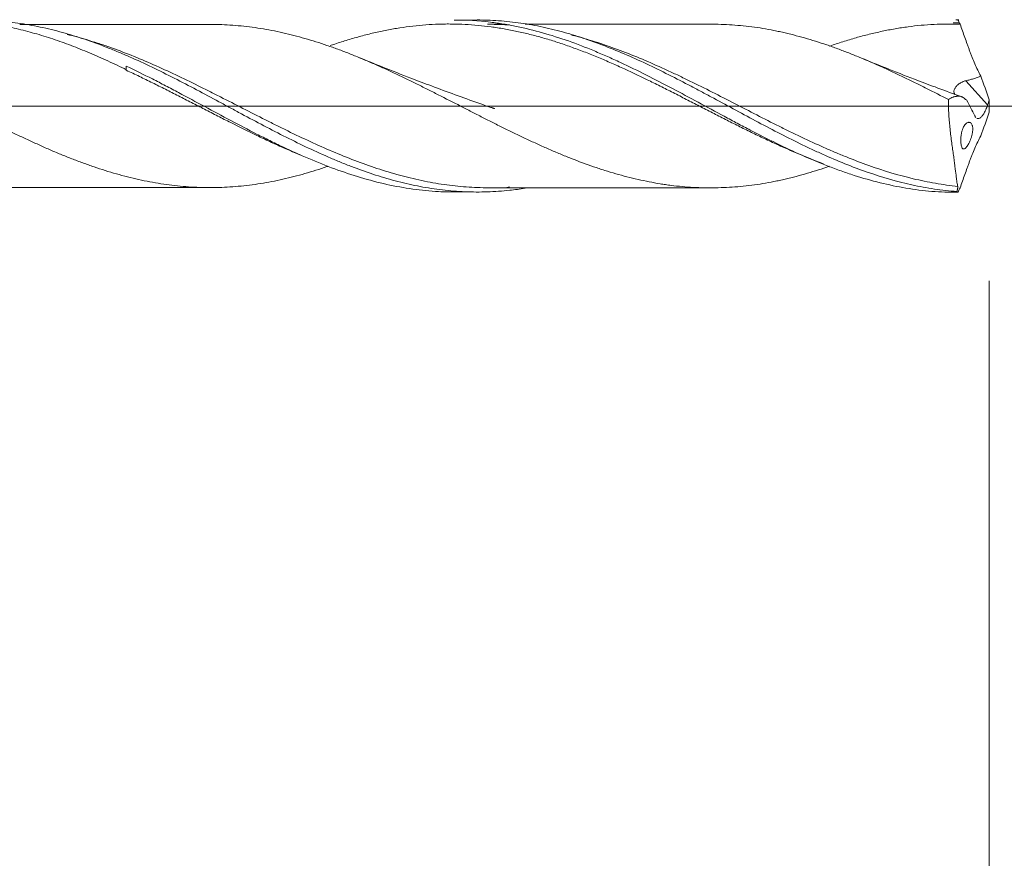
# Model space of a CAD drawing. Units: millimetres. Extents: x -223 to 63, y -200 to 29.
# Drawn here: x 13 to 30, y -14 to 2 of the extents above; entities that cross this region are included whole.
import ezdxf

# ---------------------------------------------------------------- set-up
doc = ezdxf.new("R2010")
doc.units = ezdxf.units.MM
doc.linetypes.add('CENTER', pattern=[47.5, 22, -8.5, 8.5, -8.5])
for name, color, linetype in [('1', 4, 'Continuous'), ('2', 7, 'Continuous'), ('SK2', 7, 'Continuous'), ('SK4', 2, 'CENTER')]:
    doc.layers.add(name, color=color, linetype=linetype)
doc.styles.add('iso_b_vert', font='simplex.shx')
doc.dimstyles.get("Standard").update_dxf_attribs({"dimtxt": 0.18, "dimasz": 0.18, "dimexe": 0.18, "dimexo": 0.0625, "dimgap": 0.09, "dimtad": 1, "dimzin": 0, "dimdsep": 52, "dimtxsty": 'Standard', "dimcen": 0.09, "dimadec": 0, "dimazin": 0, "dimtfac": 1, "dimtdec": 4, "dimtofl": 0, "dimtmove": 0, "dimatfit": 3, "dimfxl": 1, "dimtolj": 1, "dimtzin": 0, "dimarcsym": 0})

# ---------------------------------------------------------------- blocks, each defined once
blk = doc.blocks.new('_U0')
at = {"layer": '2', "lineweight": 13}
for p, q in [((30, -3.1375), (30, -58.767949)), ((-36, -4.5875), (-36, -58.767949)), ((-36, -56.767949), (30, -56.767949))]:
    blk.add_line(p, q, dxfattribs=at)
at = {"layer": '2', "lineweight": 18}
for points in [[(-36, -56.767949), (-32.500002, -56.307165), (-32.499998, -57.228733)], [(30, -56.767949), (26.500002, -57.228733), (26.499998, -56.307165)]]:
    blk.add_solid(points, dxfattribs=at)
at = {"layer": '2', "lineweight": 18, "insert": (-4.904966, -55.735316), "char_height": 3.5, "attachment_point": 7, "line_spacing_factor": 1.084337, "style": 'iso_b_vert'}
blk.add_mtext('\\W0.6740;66', dxfattribs=at)
blk = doc.blocks.new('_U1')
at = {"layer": 'SK2', "lineweight": 13}
for p, q in [((2, -3.1375), (2, -38.767949)), ((30, -3.1375), (30, -38.767949)), ((30, -36.767949), (2, -36.767949))]:
    blk.add_line(p, q, dxfattribs=at)
at = {"layer": 'SK2', "lineweight": 18}
for points in [[(2, -36.767949), (5.499998, -36.307165), (5.500002, -37.228733)], [(30, -36.767949), (26.500002, -37.228733), (26.499998, -36.307165)]]:
    blk.add_solid(points, dxfattribs=at)
at = {"layer": 'SK2', "lineweight": 18, "insert": (14.095034, -35.735316), "char_height": 3.5, "attachment_point": 7, "line_spacing_factor": 1.084337, "style": 'iso_b_vert'}
blk.add_mtext('\\W0.6740;28', dxfattribs=at)
blk = doc.blocks.new('_U2')
at = {"layer": 'SK2', "lineweight": 13}
for p, q in [((11, -3.1375), (11, -28.767949)), ((30, -3.1375), (30, -28.767949)), ((30, -26.767949), (11, -26.767949))]:
    blk.add_line(p, q, dxfattribs=at)
at = {"layer": 'SK2', "lineweight": 18}
for points in [[(11, -26.767949), (14.499998, -26.307165), (14.500002, -27.228733)], [(30, -26.767949), (26.500002, -27.228733), (26.499998, -26.307165)]]:
    blk.add_solid(points, dxfattribs=at)
at = {"layer": 'SK2', "lineweight": 18, "char_height": 3.5, "attachment_point": 7, "line_spacing_factor": 1.084337, "style": 'iso_b_vert'}
for s, insert in [('\\W0.1790;(', (15.164468, -25.735316)), ('\\W0.1969;)', (25.838533, -25.735316)), ('\\W0.5469;19', (19.032467, -25.735316))]:
    blk.add_mtext(s, dxfattribs=dict(at, insert=insert))
blk = doc.blocks.new('_U4')
at = {"layer": 'SK2', "lineweight": 13}
for p, q in [((30, -3.1375), (30, -48.767949)), ((0, -4.5875), (0, -48.767949)), ((0, -46.767949), (30, -46.767949))]:
    blk.add_line(p, q, dxfattribs=at)
at = {"layer": 'SK2', "lineweight": 18}
for points in [[(0, -46.767949), (3.499998, -46.307165), (3.500002, -47.228733)], [(30, -46.767949), (26.500002, -47.228733), (26.499998, -46.307165)]]:
    blk.add_solid(points, dxfattribs=at)
at = {"layer": 'SK2', "lineweight": 18, "insert": (13.095034, -45.735316), "char_height": 3.5, "attachment_point": 7, "line_spacing_factor": 1.084337, "style": 'iso_b_vert'}
blk.add_mtext('\\W0.6740;30', dxfattribs=at)

msp = doc.modelspace()

# ---------------------------------------------------------------- linework, layer by layer
at = {"layer": '1', "lineweight": 18}
for p, q in [((20.806, 1.545), (20.391, 1.544)), ((29.456, 1.55), (29.402, 1.55)), ((14.5, 0.718), (14.5, 0.652)), ((20.391, -1.544), (20.806, -1.545))]:
    msp.add_line(p, q, dxfattribs=at)
at = {"layer": '1', "lineweight": 13}
msp.add_line((29.972, 0.024), (29.582, 0.454), dxfattribs=at)
at = {"layer": '1', "lineweight": 13, "ltscale": 0.05}
msp.add_line((-42.5, 0), (35.956, 0), dxfattribs=at)
at = {"layer": '1', "lineweight": 18}
for points, knots in [([(7.008, 1.46), (7.021, 1.46), (7.033, 1.46), (7.078, 1.46), (7.112, 1.459), (7.212, 1.457), (7.279, 1.454), (7.413, 1.446), (7.479, 1.441), (7.612, 1.429), (7.678, 1.421), (7.81, 1.404), (7.877, 1.394), (8.009, 1.373), (8.075, 1.361), (8.274, 1.322), (8.406, 1.292), (8.605, 1.241), (8.671, 1.222), (8.804, 1.184), (8.87, 1.163), (9.003, 1.121), (9.07, 1.099), (9.203, 1.053), (9.271, 1.029), (9.405, 0.98), (9.471, 0.954), (9.605, 0.902), (9.671, 0.875), (9.804, 0.819), (9.87, 0.791), (10.002, 0.733), (10.068, 0.704), (10.201, 0.644), (10.267, 0.613), (10.399, 0.552), (10.466, 0.52), (10.598, 0.457), (10.664, 0.425), (10.797, 0.359), (10.863, 0.326), (10.996, 0.26), (11.062, 0.226), (11.162, 0.175), (11.195, 0.158), (11.262, 0.124), (11.296, 0.107), (11.363, 0.073), (11.396, 0.056), (11.463, 0.022), (11.497, 0.005), (11.597, -0.046), (11.664, -0.08), (11.797, -0.147), (11.863, -0.181), (11.995, -0.248), (12.062, -0.282), (12.161, -0.332), (12.194, -0.349), (12.26, -0.381), (12.293, -0.398), (12.392, -0.446), (12.458, -0.478), (12.59, -0.541), (12.656, -0.572), (12.789, -0.633), (12.855, -0.663), (12.987, -0.724), (13.053, -0.753), (13.186, -0.811), (13.252, -0.839), (13.385, -0.894), (13.452, -0.92), (13.553, -0.959), (13.586, -0.972), (13.653, -0.997), (13.687, -1.01), (13.787, -1.047), (13.854, -1.071), (13.987, -1.116), (14.054, -1.138), (14.188, -1.179), (14.254, -1.199), (14.388, -1.238), (14.455, -1.256), (14.588, -1.29), (14.655, -1.306), (14.789, -1.335), (14.856, -1.349), (14.989, -1.374), (15.056, -1.385), (15.188, -1.406), (15.254, -1.415), (15.386, -1.432), (15.452, -1.439), (15.585, -1.45), (15.651, -1.454), (15.783, -1.461), (15.849, -1.463), (15.982, -1.465), (16.048, -1.465), (16.18, -1.463), (16.246, -1.461), (16.379, -1.453), (16.445, -1.448), (16.579, -1.436), (16.645, -1.429), (16.779, -1.412), (16.846, -1.403), (16.98, -1.382), (17.046, -1.37), (17.179, -1.344), (17.245, -1.331), (17.378, -1.3), (17.444, -1.284), (17.576, -1.25), (17.642, -1.232), (17.773, -1.195), (17.84, -1.175), (17.972, -1.133), (18.038, -1.111), (18.109, -1.087), (18.115, -1.085), (18.12, -1.083)], [0, 0, 0, 0, 0.003228, 0.003228, 0.012195, 0.012195, 0.030128, 0.030128, 0.048061, 0.048061, 0.065995, 0.065995, 0.083928, 0.083928, 0.101861, 0.101861, 0.137728, 0.137728, 0.155662, 0.155662, 0.173595, 0.173595, 0.191528, 0.191528, 0.209462, 0.209462, 0.227395, 0.227395, 0.245328, 0.245328, 0.263262, 0.263262, 0.281195, 0.281195, 0.299128, 0.299128, 0.317062, 0.317062, 0.334995, 0.334995, 0.352929, 0.352929, 0.370862, 0.370862, 0.379829, 0.379829, 0.388795, 0.388795, 0.397762, 0.397762, 0.406729, 0.406729, 0.424662, 0.424662, 0.442595, 0.442595, 0.460529, 0.460529, 0.469495, 0.469495, 0.478462, 0.478462, 0.496395, 0.496395, 0.514329, 0.514329, 0.532262, 0.532262, 0.550195, 0.550195, 0.568129, 0.568129, 0.586062, 0.586062, 0.595029, 0.595029, 0.603996, 0.603996, 0.621929, 0.621929, 0.639862, 0.639862, 0.657796, 0.657796, 0.675729, 0.675729, 0.693662, 0.693662, 0.711596, 0.711596, 0.729529, 0.729529, 0.747462, 0.747462, 0.765396, 0.765396, 0.783329, 0.783329, 0.801263, 0.801263, 0.819196, 0.819196, 0.837129, 0.837129, 0.855063, 0.855063, 0.872996, 0.872996, 0.890929, 0.890929, 0.908863, 0.908863, 0.926796, 0.926796, 0.944729, 0.944729, 0.962663, 0.962663, 0.980596, 0.980596, 0.998529, 0.998529, 1, 1, 1, 1]), ([(9.038, 1.1), (9.101, 1.124), (9.164, 1.147), (9.336, 1.207), (9.446, 1.243), (9.665, 1.308), (9.775, 1.338), (9.94, 1.379), (9.995, 1.392), (10.106, 1.417), (10.161, 1.428), (10.327, 1.46), (10.437, 1.477), (10.657, 1.506), (10.767, 1.517), (10.986, 1.533), (11.095, 1.537), (11.314, 1.539), (11.423, 1.537), (11.587, 1.529), (11.642, 1.525), (11.751, 1.516), (11.806, 1.511), (11.972, 1.492), (12.082, 1.476), (12.304, 1.438), (12.414, 1.416), (12.634, 1.365), (12.743, 1.336), (12.963, 1.274), (13.072, 1.24), (13.291, 1.167), (13.4, 1.128), (13.618, 1.044), (13.728, 1), (13.948, 0.908), (14.058, 0.859), (14.224, 0.783), (14.279, 0.758), (14.39, 0.705), (14.445, 0.679), (14.5, 0.652)], [0, 0, 0, 0, 0.034836, 0.034836, 0.095159, 0.095159, 0.155482, 0.155482, 0.185643, 0.185643, 0.215805, 0.215805, 0.276127, 0.276127, 0.33645, 0.33645, 0.396773, 0.396773, 0.457095, 0.457095, 0.487257, 0.487257, 0.517418, 0.517418, 0.577741, 0.577741, 0.638064, 0.638064, 0.698386, 0.698386, 0.758709, 0.758709, 0.819032, 0.819032, 0.879355, 0.879355, 0.939677, 0.939677, 0.969839, 0.969839, 1, 1, 1, 1]), ([(21.664, -1.477), (21.571, -1.491), (21.479, -1.503), (21.254, -1.528), (21.12, -1.537), (20.853, -1.546), (20.719, -1.546), (20.55, -1.538), (20.516, -1.537), (20.449, -1.532), (20.348, -1.525), (20.247, -1.515), (20.046, -1.492), (19.912, -1.471), (19.645, -1.42), (19.512, -1.39), (19.246, -1.321), (19.112, -1.283), (18.845, -1.197), (18.711, -1.15), (18.543, -1.086), (18.509, -1.073), (18.442, -1.046), (18.408, -1.033), (18.307, -0.992), (18.239, -0.964), (17.904, -0.82), (17.637, -0.693), (17.104, -0.426), (16.838, -0.285), (16.535, -0.123), (16.501, -0.105), (16.434, -0.068), (16.4, -0.05), (16.299, 0.004), (16.231, 0.041), (16.03, 0.149), (15.896, 0.221), (15.495, 0.432), (15.229, 0.569), (14.829, 0.761), (14.695, 0.823), (14.493, 0.912), (14.426, 0.941), (14.324, 0.983), (14.291, 0.997), (14.223, 1.024), (14.189, 1.038), (14.021, 1.104), (13.887, 1.153), (13.62, 1.243), (13.487, 1.284), (13.22, 1.358), (13.087, 1.39), (12.82, 1.446), (12.686, 1.469), (12.485, 1.497), (12.417, 1.505), (12.282, 1.519), (12.215, 1.524), (12.034, 1.536), (11.92, 1.539), (11.808, 1.539)], [0, 0, 0, 0, 0.028244, 0.028244, 0.069001, 0.069001, 0.109757, 0.109757, 0.119946, 0.119946, 0.130135, 0.150514, 0.150514, 0.19127, 0.19127, 0.232026, 0.232026, 0.272783, 0.272783, 0.313539, 0.313539, 0.323728, 0.323728, 0.333918, 0.333918, 0.354296, 0.354296, 0.435809, 0.435809, 0.517321, 0.517321, 0.527511, 0.527511, 0.5377, 0.5377, 0.558078, 0.558078, 0.598834, 0.598834, 0.680347, 0.680347, 0.721104, 0.721104, 0.741482, 0.741482, 0.751671, 0.751671, 0.76186, 0.76186, 0.802617, 0.802617, 0.843373, 0.843373, 0.884129, 0.884129, 0.924886, 0.924886, 0.945264, 0.945264, 0.965642, 0.965642, 1, 1, 1, 1]), ([(16.049, 1.465), (15.835, 1.464), (15.4, 1.462), (14.784, 1.465), (14.257, 1.463), (13.817, 1.464), (13.45, 1.463), (13.056, 1.463), (12.777, 1.462), (12.605, 1.462), (12.585, 1.462)], [0, 0, 0, 0, 0.186624, 0.37831, 0.534828, 0.641808, 0.758895, 0.851567, 0.982385, 1, 1, 1, 1]), ([(16.01, 1.465), (16.045, 1.465), (16.079, 1.465), (16.18, 1.463), (16.246, 1.461), (16.379, 1.453), (16.445, 1.448), (16.579, 1.436), (16.645, 1.429), (16.779, 1.412), (16.846, 1.403), (16.98, 1.382), (17.046, 1.37), (17.179, 1.344), (17.245, 1.331), (17.378, 1.3), (17.444, 1.284), (17.576, 1.25), (17.642, 1.232), (17.773, 1.195), (17.84, 1.175), (17.972, 1.133), (18.038, 1.111), (18.17, 1.066), (18.236, 1.043), (18.369, 0.994), (18.435, 0.969), (18.567, 0.917), (18.634, 0.89), (18.734, 0.848), (18.767, 0.834), (18.834, 0.806), (18.868, 0.791), (18.968, 0.748), (19.035, 0.718), (19.169, 0.658), (19.235, 0.627), (19.436, 0.534), (19.569, 0.469), (19.769, 0.37), (19.836, 0.337), (19.97, 0.27), (20.037, 0.236), (20.237, 0.134), (20.37, 0.067), (20.568, -0.035), (20.634, -0.068), (20.766, -0.137), (20.832, -0.171), (20.964, -0.238), (21.03, -0.271), (21.162, -0.337), (21.228, -0.37), (21.361, -0.435), (21.427, -0.467), (21.56, -0.531), (21.626, -0.563), (21.758, -0.625), (21.825, -0.656), (21.925, -0.702), (21.958, -0.717), (22.025, -0.746), (22.059, -0.761), (22.159, -0.805), (22.226, -0.833), (22.359, -0.889), (22.426, -0.916), (22.626, -0.995), (22.76, -1.044), (22.927, -1.101), (22.96, -1.113), (23.027, -1.135), (23.06, -1.146), (23.161, -1.178), (23.227, -1.198), (23.361, -1.236), (23.427, -1.254), (23.56, -1.288), (23.626, -1.304), (23.759, -1.333), (23.825, -1.347), (23.957, -1.374), (24.022, -1.386), (24.121, -1.403), (24.154, -1.408), (24.22, -1.417), (24.253, -1.422), (24.352, -1.434), (24.418, -1.441), (24.617, -1.459), (24.75, -1.466), (24.949, -1.469), (25.016, -1.469), (25.149, -1.467), (25.216, -1.465), (25.35, -1.458), (25.417, -1.454), (25.55, -1.443), (25.617, -1.436), (25.817, -1.413), (25.95, -1.392), (26.117, -1.36), (26.151, -1.353), (26.217, -1.339), (26.251, -1.332), (26.318, -1.317), (26.351, -1.309), (26.418, -1.293), (26.451, -1.285), (26.551, -1.259), (26.617, -1.241), (26.75, -1.203), (26.816, -1.184), (26.949, -1.142), (27.015, -1.121), (27.098, -1.092), (27.115, -1.086), (27.132, -1.08)], [0, 0, 0, 0, 0.009358, 0.009358, 0.027286, 0.027286, 0.045213, 0.045213, 0.063141, 0.063141, 0.081068, 0.081068, 0.098996, 0.098996, 0.116924, 0.116924, 0.134851, 0.134851, 0.152779, 0.152779, 0.170706, 0.170706, 0.188634, 0.188634, 0.206561, 0.206561, 0.224489, 0.224489, 0.242417, 0.242417, 0.25138, 0.25138, 0.260344, 0.260344, 0.278272, 0.278272, 0.296199, 0.296199, 0.332054, 0.332054, 0.349982, 0.349982, 0.36791, 0.36791, 0.403765, 0.403765, 0.421692, 0.421692, 0.43962, 0.43962, 0.457547, 0.457547, 0.475475, 0.475475, 0.493403, 0.493403, 0.51133, 0.51133, 0.529258, 0.529258, 0.538222, 0.538222, 0.547185, 0.547185, 0.565113, 0.565113, 0.583041, 0.583041, 0.618896, 0.618896, 0.627859, 0.627859, 0.636823, 0.636823, 0.654751, 0.654751, 0.672678, 0.672678, 0.690606, 0.690606, 0.708534, 0.708534, 0.726461, 0.726461, 0.735425, 0.735425, 0.744389, 0.744389, 0.762316, 0.762316, 0.798171, 0.798171, 0.816099, 0.816099, 0.834027, 0.834027, 0.851954, 0.851954, 0.869882, 0.869882, 0.905737, 0.905737, 0.914701, 0.914701, 0.923664, 0.923664, 0.932628, 0.932628, 0.941592, 0.941592, 0.95952, 0.95952, 0.977447, 0.977447, 0.995375, 0.995375, 1, 1, 1, 1]), ([(27.025, -1.036), (26.983, -1.02), (26.941, -1.005), (26.821, -0.959), (26.742, -0.928), (26.585, -0.863), (26.506, -0.83), (26.35, -0.763), (26.272, -0.728), (26.116, -0.657), (26.038, -0.621), (25.882, -0.548), (25.805, -0.511), (25.65, -0.435), (25.572, -0.397), (25.417, -0.319), (25.339, -0.28), (25.184, -0.201), (25.106, -0.161), (24.95, -0.081), (24.872, -0.041), (24.715, 0.039), (24.637, 0.079), (24.48, 0.16), (24.401, 0.2), (24.245, 0.28), (24.167, 0.319), (24.011, 0.397), (23.933, 0.435), (23.7, 0.548), (23.545, 0.622), (23.312, 0.728), (23.234, 0.762), (23.079, 0.83), (23.001, 0.862), (22.845, 0.926), (22.767, 0.957), (22.61, 1.016), (22.532, 1.045), (22.375, 1.101), (22.296, 1.127), (22.14, 1.178), (22.062, 1.201), (21.906, 1.246), (21.828, 1.267), (21.673, 1.306), (21.595, 1.324), (21.44, 1.357), (21.362, 1.372), (21.207, 1.399), (21.13, 1.411), (20.974, 1.432), (20.897, 1.441), (20.741, 1.455), (20.663, 1.461), (20.507, 1.469), (20.428, 1.471), (20.31, 1.473), (20.271, 1.473), (20.192, 1.472), (20.153, 1.471), (20.036, 1.467), (19.958, 1.463), (19.802, 1.452), (19.724, 1.444), (19.569, 1.426), (19.491, 1.416), (19.336, 1.392), (19.258, 1.378), (19.103, 1.348), (19.026, 1.332), (18.87, 1.296), (18.793, 1.276), (18.637, 1.234), (18.559, 1.212), (18.403, 1.164), (18.324, 1.139), (18.218, 1.103), (18.189, 1.094), (18.161, 1.084)], [0, 0, 0, 0, 0.01404, 0.01404, 0.040432, 0.040432, 0.066823, 0.066823, 0.093215, 0.093215, 0.119606, 0.119606, 0.145998, 0.145998, 0.172389, 0.172389, 0.198781, 0.198781, 0.225172, 0.225172, 0.251564, 0.251564, 0.277955, 0.277955, 0.304347, 0.304347, 0.330738, 0.330738, 0.35713, 0.35713, 0.409913, 0.409913, 0.436304, 0.436304, 0.462696, 0.462696, 0.489087, 0.489087, 0.515479, 0.515479, 0.54187, 0.54187, 0.568262, 0.568262, 0.594653, 0.594653, 0.621045, 0.621045, 0.647436, 0.647436, 0.673828, 0.673828, 0.700219, 0.700219, 0.72661, 0.72661, 0.753002, 0.753002, 0.766198, 0.766198, 0.779393, 0.779393, 0.805785, 0.805785, 0.832176, 0.832176, 0.858568, 0.858568, 0.884959, 0.884959, 0.911351, 0.911351, 0.937742, 0.937742, 0.964134, 0.964134, 0.990525, 0.990525, 1, 1, 1, 1]), ([(20.391, 1.544), (20.607, 1.545), (20.824, 1.532), (21.081, 1.501), (21.12, 1.495), (21.198, 1.484), (21.237, 1.478), (21.355, 1.459), (21.433, 1.445), (21.667, 1.397), (21.822, 1.359), (22.132, 1.271), (22.287, 1.222), (22.597, 1.113), (22.752, 1.053), (22.985, 0.956), (23.102, 0.906), (23.22, 0.854), (23.298, 0.818), (23.337, 0.8), (23.533, 0.709), (23.689, 0.633), (23.999, 0.477), (24.154, 0.396), (24.463, 0.233), (24.618, 0.15), (24.928, -0.017), (25.084, -0.101), (25.318, -0.227), (25.397, -0.269), (25.553, -0.352), (25.631, -0.393), (25.865, -0.514), (26.02, -0.593), (26.33, -0.744), (26.484, -0.816), (26.794, -0.953), (26.949, -1.018), (27.183, -1.109), (27.261, -1.138), (27.378, -1.18), (27.418, -1.193), (27.496, -1.22), (27.692, -1.284), (27.886, -1.34), (28.196, -1.416), (28.351, -1.449), (28.66, -1.5), (28.815, -1.52), (29.125, -1.545), (29.281, -1.551), (29.438, -1.55)], [0, 0, 0, 0, 0.07195, 0.07195, 0.084839, 0.084839, 0.097729, 0.097729, 0.123508, 0.123508, 0.175066, 0.175066, 0.226625, 0.226625, 0.278183, 0.278183, 0.303962, 0.316852, 0.316852, 0.329741, 0.329741, 0.3813, 0.3813, 0.432858, 0.432858, 0.484417, 0.484417, 0.535975, 0.535975, 0.561754, 0.561754, 0.587533, 0.587533, 0.639092, 0.639092, 0.69065, 0.69065, 0.742208, 0.742208, 0.767987, 0.767987, 0.780877, 0.780877, 0.793767, 0.845325, 0.845325, 0.896883, 0.896883, 0.948442, 0.948442, 1, 1, 1, 1]), ([(29.419, -1.536), (29.351, -1.531), (29.284, -1.525), (29.149, -1.509), (29.082, -1.501), (28.947, -1.481), (28.88, -1.469), (28.745, -1.444), (28.677, -1.431), (28.341, -1.357), (28.074, -1.279), (27.541, -1.094), (27.275, -0.986), (26.94, -0.836), (26.873, -0.805), (26.772, -0.758), (26.739, -0.742), (26.671, -0.709), (26.637, -0.693), (26.469, -0.611), (26.335, -0.544), (26.067, -0.406), (25.934, -0.336), (25.668, -0.194), (25.535, -0.122), (25.268, 0.022), (25.135, 0.094), (24.934, 0.202), (24.834, 0.256), (24.733, 0.309), (24.665, 0.345), (24.631, 0.362), (24.463, 0.45), (24.328, 0.519), (24.06, 0.653), (23.927, 0.717), (23.661, 0.842), (23.528, 0.901), (23.261, 1.014), (23.128, 1.067), (22.86, 1.167), (22.726, 1.213), (22.557, 1.266), (22.523, 1.277), (22.456, 1.297), (22.422, 1.307), (22.321, 1.335), (22.254, 1.353), (22.053, 1.403), (21.92, 1.432), (21.653, 1.48), (21.52, 1.499), (21.254, 1.528), (21.12, 1.537), (20.926, 1.544), (20.866, 1.545), (20.805, 1.545)], [0, 0, 0, 0, 0.023309, 0.023309, 0.046618, 0.046618, 0.069927, 0.069927, 0.093236, 0.093236, 0.186471, 0.186471, 0.279707, 0.279707, 0.303016, 0.303016, 0.314671, 0.314671, 0.326325, 0.326325, 0.372943, 0.372943, 0.419561, 0.419561, 0.466179, 0.466179, 0.512797, 0.512797, 0.536106, 0.54776, 0.54776, 0.559414, 0.559414, 0.606032, 0.606032, 0.65265, 0.65265, 0.699268, 0.699268, 0.745886, 0.745886, 0.792504, 0.792504, 0.804158, 0.804158, 0.815813, 0.815813, 0.839122, 0.839122, 0.88574, 0.88574, 0.932357, 0.932357, 0.978975, 0.978975, 1, 1, 1, 1]), ([(21.008, 1.468), (21.075, 1.468), (21.142, 1.466), (21.268, 1.462), (21.326, 1.459), (21.385, 1.455)], [0, 0, 0, 0, 0.535407, 0.535407, 1, 1, 1, 1]), ([(25.003, 1.469), (24.796, 1.469), (24.422, 1.47), (23.908, 1.468), (23.489, 1.469), (23.14, 1.468), (22.854, 1.469), (22.599, 1.469), (22.317, 1.468), (22.005, 1.468), (21.774, 1.468), (21.664, 1.468)], [0, 0, 0, 0, 0.186302, 0.336794, 0.460607, 0.564122, 0.649322, 0.717453, 0.793509, 0.901245, 1, 1, 1, 1]), ([(25.003, 1.469), (25.03, 1.469), (25.056, 1.469), (25.149, 1.467), (25.216, 1.465), (25.35, 1.458), (25.417, 1.454), (25.55, 1.443), (25.617, 1.436), (25.817, 1.413), (25.95, 1.392), (26.117, 1.36), (26.151, 1.353), (26.217, 1.339), (26.251, 1.332), (26.318, 1.317), (26.351, 1.309), (26.418, 1.293), (26.451, 1.285), (26.551, 1.259), (26.617, 1.241), (26.75, 1.203), (26.816, 1.184), (26.949, 1.142), (27.015, 1.121), (27.147, 1.076), (27.213, 1.052), (27.344, 1.003), (27.41, 0.978), (27.542, 0.926), (27.608, 0.9), (27.807, 0.818), (27.939, 0.761), (28.139, 0.671), (28.205, 0.64), (28.339, 0.578), (28.406, 0.546), (28.506, 0.497), (28.539, 0.481), (28.606, 0.448), (28.639, 0.432), (28.739, 0.383), (28.806, 0.35), (29.005, 0.25), (29.138, 0.183), (29.27, 0.114)], [0, 0, 0, 0, 0.0186, 0.0186, 0.065333, 0.065333, 0.112067, 0.112067, 0.1588, 0.1588, 0.252267, 0.252267, 0.275633, 0.275633, 0.299, 0.299, 0.322367, 0.322367, 0.345733, 0.345733, 0.392467, 0.392467, 0.4392, 0.4392, 0.485933, 0.485933, 0.532667, 0.532667, 0.5794, 0.5794, 0.626133, 0.626133, 0.7196, 0.7196, 0.766333, 0.766333, 0.813067, 0.813067, 0.836433, 0.836433, 0.8598, 0.8598, 0.906533, 0.906533, 1, 1, 1, 1]), ([(29.477, 1.469), (29.399, 1.472), (29.32, 1.473), (29.164, 1.472), (29.086, 1.469), (28.931, 1.461), (28.853, 1.456), (28.698, 1.442), (28.621, 1.433), (28.465, 1.412), (28.388, 1.4), (28.232, 1.373), (28.154, 1.358), (27.999, 1.325), (27.921, 1.307), (27.764, 1.268), (27.686, 1.248), (27.529, 1.203), (27.45, 1.179), (27.293, 1.129), (27.214, 1.103), (27.134, 1.075), (27.132, 1.074), (27.131, 1.074)], [0, 0, 0, 0, 0.09983, 0.09983, 0.199661, 0.199661, 0.299491, 0.299491, 0.399321, 0.399321, 0.499151, 0.499151, 0.598982, 0.598982, 0.698812, 0.698812, 0.798642, 0.798642, 0.898473, 0.898473, 0.998303, 0.998303, 1, 1, 1, 1]), ([(29.438, 1.55), (29.444, 1.536), (29.454, 1.516), (29.464, 1.496), (29.469, 1.486), (29.47, 1.483), (29.473, 1.477), (29.474, 1.475), (29.476, 1.472), (29.476, 1.47), (29.477, 1.47), (29.477, 1.469), (29.477, 1.469), (29.477, 1.469)], [0, 0, 0, 0, 0.5, 0.75, 0.75, 0.875, 0.875, 0.9375, 0.96875, 0.984375, 0.992188, 0.992188, 1, 1, 1, 1]), ([(29.477, 1.469), (29.506, 1.39), (29.534, 1.311), (29.577, 1.192), (29.598, 1.132), (29.62, 1.072), (29.634, 1.032), (29.641, 1.012), (29.656, 0.972), (29.663, 0.952), (29.679, 0.913), (29.686, 0.893), (29.709, 0.834), (29.725, 0.796), (29.759, 0.72), (29.776, 0.682), (29.811, 0.609), (29.83, 0.573), (29.849, 0.538)], [0, 0, 0, 0, 0.25, 0.25, 0.375, 0.4375, 0.4375, 0.5, 0.5, 0.5625, 0.5625, 0.625, 0.625, 0.75, 0.75, 0.875, 0.875, 1, 1, 1, 1]), ([(14.5, 0.718), (14.657, 0.643), (14.813, 0.565), (15.048, 0.446), (15.127, 0.405), (15.245, 0.344), (15.284, 0.323), (15.362, 0.282), (15.715, 0.095), (16.064, -0.095), (16.53, -0.342), (16.685, -0.423), (16.919, -0.543), (16.998, -0.582), (17.115, -0.64), (17.154, -0.659), (17.233, -0.697), (17.272, -0.716), (17.467, -0.808), (17.623, -0.878), (17.933, -1.01), (18.088, -1.072), (18.398, -1.186), (18.553, -1.238), (18.864, -1.331), (19.02, -1.372), (19.334, -1.442), (19.49, -1.47), (19.801, -1.513), (19.956, -1.528), (20.22, -1.543), (20.33, -1.545), (20.44, -1.544)], [0, 0, 0, 0, 0.078678, 0.078678, 0.118017, 0.118017, 0.137687, 0.137687, 0.157356, 0.314713, 0.314713, 0.393391, 0.393391, 0.43273, 0.43273, 0.4524, 0.4524, 0.472069, 0.472069, 0.550747, 0.550747, 0.629426, 0.629426, 0.708104, 0.708104, 0.786782, 0.786782, 0.86546, 0.86546, 0.944139, 0.944139, 1, 1, 1, 1]), ([(21.114, -0.048), (21.114, -0.048), (21.114, -0.048), (21.114, -0.048), (21.114, -0.048), (21.114, -0.047), (21.113, -0.047), (21.11, -0.046), (21.107, -0.045), (21.102, -0.043), (21.092, -0.04), (21.074, -0.033), (21.035, -0.02), (20.953, 0.008), (20.739, 0.083), (20.406, 0.203), (19.998, 0.353), (19.565, 0.518), (19.129, 0.688), (18.819, 0.815), (18.676, 0.874)], [0, 0, 0, 0, 0.000105, 0.000207, 0.000302, 0.000398, 0.000604, 0.001909, 0.002914, 0.00475, 0.008159, 0.014664, 0.027611, 0.05497, 0.114447, 0.288592, 0.461978, 0.614123, 0.821888, 1, 1, 1, 1]), ([(29.506, 0.166), (29.485, 0.174), (29.325, 0.231), (29.042, 0.336), (28.608, 0.5), (28.167, 0.672), (27.851, 0.801), (27.706, 0.861)], [0, 0, 0, 0, 0.034295, 0.264129, 0.469864, 0.75572, 1, 1, 1, 1]), ([(17.634, -0.883), (17.603, -0.87), (17.573, -0.858), (17.465, -0.812), (17.387, -0.779), (17.232, -0.71), (17.154, -0.675), (16.999, -0.603), (16.921, -0.566), (16.689, -0.454), (16.533, -0.377), (16.299, -0.259), (16.221, -0.22), (16.064, -0.14), (15.985, -0.099), (15.828, -0.019), (15.75, 0.022), (15.593, 0.102), (15.515, 0.142), (15.359, 0.222), (15.281, 0.261), (15.125, 0.34), (15.047, 0.378), (14.891, 0.455), (14.813, 0.493), (14.657, 0.569), (14.578, 0.606), (14.5, 0.642)], [0, 0, 0, 0, 0.029344, 0.029344, 0.10401, 0.10401, 0.178675, 0.178675, 0.253341, 0.253341, 0.402673, 0.402673, 0.477339, 0.477339, 0.552005, 0.552005, 0.626671, 0.626671, 0.701337, 0.701337, 0.776002, 0.776002, 0.850668, 0.850668, 0.925334, 0.925334, 1, 1, 1, 1]), ([(29.582, 0.454), (29.605, 0.459), (29.628, 0.464), (29.673, 0.476), (29.696, 0.482), (29.741, 0.495), (29.763, 0.503), (29.806, 0.519), (29.828, 0.528), (29.849, 0.538)], [0, 0, 0, 0, 0.25, 0.25, 0.5, 0.5, 0.75, 0.75, 1, 1, 1, 1]), ([(29.385, 0.208), (29.385, 0.208), (29.385, 0.208), (29.381, 0.213), (29.377, 0.217), (29.372, 0.227), (29.37, 0.232), (29.365, 0.248), (29.364, 0.26), (29.368, 0.279), (29.369, 0.285), (29.374, 0.299), (29.377, 0.305), (29.385, 0.319), (29.389, 0.326), (29.399, 0.34), (29.405, 0.348), (29.418, 0.362), (29.425, 0.369), (29.436, 0.379), (29.44, 0.383), (29.448, 0.39), (29.452, 0.393), (29.474, 0.41), (29.494, 0.421), (29.526, 0.436), (29.537, 0.441), (29.559, 0.449), (29.571, 0.452), (29.582, 0.454)], [0, 0, 0, 0, 0.00203, 0.00203, 0.073314, 0.073314, 0.144598, 0.144598, 0.287165, 0.287165, 0.358448, 0.358448, 0.429732, 0.429732, 0.501015, 0.501015, 0.572299, 0.572299, 0.643582, 0.643582, 0.679224, 0.679224, 0.714866, 0.714866, 0.857433, 0.857433, 0.928716, 0.928716, 1, 1, 1, 1]), ([(29.595, 0.109), (29.583, 0.115), (29.57, 0.123), (29.551, 0.137), (29.545, 0.142), (29.538, 0.148), (29.537, 0.148), (29.536, 0.15), (29.535, 0.151), (29.533, 0.153), (29.531, 0.154), (29.526, 0.158), (29.523, 0.159), (29.516, 0.162), (29.513, 0.164), (29.506, 0.166), (29.503, 0.167), (29.492, 0.171), (29.485, 0.173), (29.472, 0.176), (29.465, 0.177), (29.451, 0.178), (29.443, 0.178), (29.429, 0.177), (29.422, 0.177), (29.408, 0.174), (29.401, 0.173), (29.387, 0.169), (29.379, 0.168), (29.365, 0.163), (29.358, 0.161), (29.324, 0.148), (29.296, 0.134), (29.27, 0.114)], [0, 0, 0, 0, 0.125, 0.125, 0.1875, 0.1875, 0.195312, 0.195312, 0.203125, 0.203125, 0.21875, 0.21875, 0.25, 0.25, 0.28125, 0.28125, 0.3125, 0.3125, 0.375, 0.375, 0.4375, 0.4375, 0.5, 0.5, 0.5625, 0.5625, 0.625, 0.625, 0.6875, 0.6875, 0.75, 0.75, 1, 1, 1, 1]), ([(29.27, 0.114), (29.268, 0.026), (29.27, -0.063), (29.276, -0.173), (29.277, -0.195), (29.28, -0.239), (29.282, -0.261), (29.288, -0.327), (29.292, -0.37), (29.306, -0.498), (29.316, -0.58), (29.333, -0.699), (29.338, -0.738), (29.348, -0.813), (29.354, -0.85), (29.361, -0.903), (29.363, -0.921), (29.368, -0.955), (29.375, -1.005), (29.381, -1.052), (29.393, -1.142), (29.399, -1.196), (29.408, -1.268), (29.411, -1.29), (29.415, -1.321), (29.416, -1.331), (29.418, -1.349), (29.42, -1.358), (29.426, -1.4), (29.431, -1.425), (29.437, -1.443)], [0, 0, 0, 0, 0.125, 0.125, 0.15625, 0.15625, 0.1875, 0.1875, 0.25, 0.25, 0.375, 0.375, 0.4375, 0.4375, 0.5, 0.5, 0.53125, 0.53125, 0.5625, 0.625, 0.625, 0.75, 0.75, 0.8125, 0.8125, 0.84375, 0.84375, 0.875, 0.875, 1, 1, 1, 1]), ([(29.972, 0.024), (29.965, 0.001), (29.957, -0.022), (29.946, -0.05), (29.943, -0.056), (29.939, -0.067), (29.936, -0.073), (29.928, -0.089), (29.918, -0.11), (29.907, -0.129), (29.896, -0.147), (29.89, -0.156), (29.872, -0.18), (29.86, -0.193), (29.837, -0.214), (29.826, -0.22), (29.81, -0.226), (29.804, -0.226), (29.795, -0.226), (29.79, -0.226), (29.784, -0.224), (29.782, -0.223), (29.78, -0.222)], [0, 0, 0, 0, 0.161593, 0.161593, 0.201992, 0.201992, 0.24239, 0.24239, 0.323187, 0.403984, 0.403984, 0.48478, 0.48478, 0.646374, 0.646374, 0.807967, 0.807967, 0.888764, 0.888764, 0.96956, 0.96956, 1, 1, 1, 1]), ([(29.998, 0.11), (29.999, 0.073), (30, 0.037), (30, -0.037), (29.999, -0.073), (29.998, -0.11)], [0, 0, 0, 0, 0.5, 0.5, 1, 1, 1, 1]), ([(29.761, -0.207), (29.761, -0.207), (29.757, -0.203), (29.754, -0.198), (29.747, -0.187), (29.744, -0.181), (29.741, -0.175)], [0, 0, 0, 0, 0.013314, 0.506657, 0.506657, 1, 1, 1, 1]), ([(29.604, -0.721), (29.597, -0.73), (29.591, -0.738), (29.579, -0.752), (29.573, -0.758), (29.561, -0.766), (29.556, -0.769), (29.545, -0.772), (29.54, -0.772), (29.531, -0.769), (29.526, -0.767), (29.518, -0.758), (29.514, -0.753), (29.507, -0.739), (29.504, -0.73), (29.499, -0.711), (29.497, -0.7), (29.493, -0.675), (29.492, -0.662), (29.49, -0.64), (29.49, -0.633), (29.49, -0.617), (29.49, -0.609), (29.49, -0.585), (29.491, -0.568), (29.493, -0.543), (29.494, -0.534), (29.497, -0.517), (29.499, -0.5), (29.503, -0.483), (29.506, -0.466), (29.508, -0.458), (29.515, -0.434), (29.52, -0.419), (29.528, -0.398), (29.531, -0.391), (29.537, -0.379), (29.543, -0.367), (29.55, -0.356), (29.557, -0.346), (29.56, -0.341), (29.571, -0.328), (29.578, -0.32), (29.588, -0.311), (29.592, -0.309), (29.599, -0.304), (29.603, -0.302), (29.614, -0.296), (29.621, -0.294), (29.631, -0.293), (29.634, -0.293), (29.641, -0.293), (29.644, -0.294), (29.654, -0.296), (29.66, -0.299), (29.671, -0.307), (29.677, -0.312), (29.686, -0.325), (29.69, -0.333), (29.696, -0.347), (29.697, -0.352), (29.7, -0.363), (29.702, -0.374), (29.704, -0.387), (29.705, -0.4), (29.705, -0.407), (29.705, -0.428), (29.704, -0.444), (29.701, -0.468), (29.7, -0.476), (29.697, -0.492), (29.693, -0.509), (29.689, -0.526), (29.684, -0.543), (29.682, -0.551), (29.674, -0.576), (29.669, -0.592), (29.656, -0.623), (29.65, -0.637), (29.637, -0.665), (29.63, -0.678), (29.617, -0.701), (29.61, -0.712), (29.604, -0.721)], [0, 0, 0, 0, 0.03125, 0.03125, 0.0625, 0.0625, 0.09375, 0.09375, 0.125, 0.125, 0.15625, 0.15625, 0.1875, 0.1875, 0.21875, 0.21875, 0.25, 0.25, 0.28125, 0.28125, 0.296875, 0.296875, 0.3125, 0.3125, 0.34375, 0.34375, 0.359375, 0.359375, 0.375, 0.390625, 0.390625, 0.40625, 0.40625, 0.4375, 0.4375, 0.453125, 0.453125, 0.46875, 0.484375, 0.484375, 0.5, 0.5, 0.53125, 0.53125, 0.546875, 0.546875, 0.5625, 0.5625, 0.59375, 0.59375, 0.609375, 0.609375, 0.625, 0.625, 0.65625, 0.65625, 0.6875, 0.6875, 0.71875, 0.71875, 0.734375, 0.734375, 0.75, 0.765625, 0.765625, 0.78125, 0.78125, 0.8125, 0.8125, 0.828125, 0.828125, 0.84375, 0.859375, 0.859375, 0.875, 0.875, 0.90625, 0.90625, 0.9375, 0.9375, 0.96875, 0.96875, 1, 1, 1, 1]), ([(29.477, -1.469), (29.506, -1.39), (29.534, -1.311), (29.577, -1.192), (29.598, -1.132), (29.62, -1.072), (29.634, -1.032), (29.641, -1.012), (29.656, -0.972), (29.663, -0.952), (29.679, -0.913), (29.686, -0.893), (29.709, -0.834), (29.725, -0.796), (29.759, -0.72), (29.776, -0.682), (29.811, -0.609), (29.83, -0.573), (29.849, -0.538)], [0, 0, 0, 0, 0.25, 0.25, 0.375, 0.4375, 0.4375, 0.5, 0.5, 0.5625, 0.5625, 0.625, 0.625, 0.75, 0.75, 0.875, 0.875, 1, 1, 1, 1]), ([(19.599, -1.292), (19.668, -1.309), (19.738, -1.325), (19.941, -1.367), (20.074, -1.391), (20.34, -1.429), (20.473, -1.443), (20.74, -1.462), (20.874, -1.467), (21.008, -1.468), (21.008, -1.468), (21.008, -1.468)], [0, 0, 0, 0, 0.148169, 0.148169, 0.432018, 0.432018, 0.715867, 0.715867, 0.999716, 0.999716, 1, 1, 1, 1]), ([(11.986, -1.462), (12.206, -1.462), (12.578, -1.462), (13.056, -1.463), (13.45, -1.463), (13.817, -1.464), (14.257, -1.463), (14.784, -1.465), (15.4, -1.462), (15.835, -1.464), (16.049, -1.465)], [0, 0, 0, 0, 0.162118, 0.273693, 0.352734, 0.452598, 0.543842, 0.677337, 0.840827, 1, 1, 1, 1]), ([(20.988, -1.468), (21.171, -1.467), (21.506, -1.467), (21.963, -1.468), (22.317, -1.468), (22.599, -1.469), (22.854, -1.469), (23.14, -1.468), (23.489, -1.469), (23.908, -1.468), (24.422, -1.47), (24.796, -1.469), (25.003, -1.469)], [0, 0, 0, 0, 0.136929, 0.250587, 0.340172, 0.403416, 0.460068, 0.530915, 0.61699, 0.719945, 0.845084, 1, 1, 1, 1]), ([(29.437, -1.443), (29.438, -1.445), (29.438, -1.449), (29.438, -1.457), (29.437, -1.46), (29.436, -1.467), (29.436, -1.47), (29.434, -1.479), (29.433, -1.483), (29.431, -1.493), (29.43, -1.498), (29.427, -1.508), (29.426, -1.514), (29.422, -1.525), (29.421, -1.53), (29.419, -1.536)], [0, 0, 0, 0, 0.25, 0.25, 0.375, 0.375, 0.5, 0.5, 0.625, 0.625, 0.75, 0.75, 0.875, 0.875, 1, 1, 1, 1]), ([(29.438, -1.55), (29.444, -1.536), (29.454, -1.516), (29.464, -1.496), (29.469, -1.486), (29.47, -1.483), (29.473, -1.477), (29.474, -1.475), (29.476, -1.472), (29.476, -1.47), (29.477, -1.47), (29.477, -1.469), (29.477, -1.469), (29.477, -1.469)], [0, 0, 0, 0, 0.5, 0.75, 0.75, 0.875, 0.875, 0.9375, 0.96875, 0.984375, 0.992188, 0.992188, 1, 1, 1, 1])]:
    msp.add_open_spline(points, degree=3, knots=knots, dxfattribs=at)
for points, degree in [([(21.284, 1.467), (21.185, 1.467), (21.087, 1.467), (20.988, 1.468)], 3), ([(29.35, 1.491), (29.467, 1.491)], 1), ([(29.402, 1.55), (29.414, 1.55), (29.426, 1.55), (29.438, 1.55)], 3), ([(14.5, 0.652), (14.5, 0.649), (14.5, 0.646), (14.5, 0.642)], 3), ([(29.849, 0.538), (29.9, 0.396), (29.95, 0.253), (29.998, 0.11)], 3), ([(29.741, -0.175), (29.699, -0.085), (29.65, 0.009), (29.595, 0.109)], 3), ([(29.998, 0.11), (29.989, 0.081), (29.981, 0.053), (29.972, 0.024)], 3), ([(29.849, -0.538), (29.9, -0.396), (29.95, -0.253), (29.998, -0.11)], 3), ([(21.284, -1.471), (21.318, -1.465), (21.351, -1.459), (21.385, -1.453)], 3), ([(29.438, -1.55), (29.43, -1.551), (29.424, -1.546), (29.419, -1.536)], 3)]:
    msp.add_open_spline(points, degree=degree, dxfattribs=at)
at = {"layer": '1', "lineweight": 13}
for points, knots in [([(13.437, 1.285), (13.552, 1.257), (13.668, 1.226), (13.85, 1.172), (13.917, 1.151), (14.018, 1.119), (14.051, 1.108), (14.119, 1.085), (14.153, 1.073), (14.455, 0.967), (14.722, 0.859), (15.255, 0.625), (15.521, 0.498), (15.856, 0.332), (15.923, 0.299), (16.023, 0.248), (16.057, 0.231), (16.124, 0.197), (16.158, 0.18), (16.327, 0.095), (16.461, 0.026), (16.73, -0.112), (16.864, -0.18), (17.066, -0.282), (17.134, -0.316), (17.268, -0.383), (17.335, -0.416), (17.67, -0.579), (17.936, -0.703), (18.336, -0.873), (18.469, -0.927), (18.735, -1.028), (18.869, -1.076), (19.07, -1.143), (19.138, -1.164), (19.272, -1.205), (19.34, -1.224), (19.471, -1.26), (19.535, -1.276), (19.599, -1.292)], [0, 0, 0, 0, 0.056193, 0.056193, 0.088788, 0.088788, 0.105085, 0.105085, 0.121382, 0.121382, 0.25176, 0.25176, 0.382138, 0.382138, 0.414733, 0.414733, 0.43103, 0.43103, 0.447327, 0.447327, 0.512516, 0.512516, 0.577705, 0.577705, 0.6103, 0.6103, 0.642894, 0.642894, 0.773273, 0.773273, 0.838462, 0.838462, 0.903651, 0.903651, 0.936245, 0.936245, 0.96884, 0.96884, 1, 1, 1, 1]), ([(22.489, 1.277), (22.533, 1.266), (22.577, 1.255), (22.754, 1.206), (22.888, 1.166), (23.154, 1.078), (23.287, 1.03), (23.553, 0.929), (23.686, 0.875), (23.953, 0.761), (24.087, 0.701), (24.256, 0.624), (24.289, 0.608), (24.357, 0.577), (24.39, 0.561), (24.491, 0.513), (24.558, 0.481), (24.892, 0.318), (25.158, 0.182), (25.557, -0.023), (25.69, -0.092), (25.957, -0.228), (26.091, -0.296), (26.293, -0.397), (26.36, -0.43), (26.495, -0.495), (26.562, -0.528), (26.763, -0.623), (26.898, -0.685), (27.099, -0.775), (27.166, -0.804), (27.267, -0.847), (27.301, -0.861), (27.368, -0.888), (27.402, -0.902), (27.57, -0.97), (27.703, -1.02), (28.103, -1.162), (28.368, -1.242), (28.767, -1.337), (28.901, -1.365), (29.101, -1.399), (29.168, -1.41), (29.302, -1.428), (29.37, -1.436), (29.437, -1.443)], [0, 0, 0, 0, 0.018872, 0.018872, 0.076586, 0.076586, 0.134299, 0.134299, 0.192012, 0.192012, 0.249726, 0.249726, 0.264154, 0.264154, 0.278583, 0.278583, 0.307439, 0.307439, 0.422866, 0.422866, 0.480579, 0.480579, 0.538293, 0.538293, 0.56715, 0.56715, 0.596006, 0.596006, 0.65372, 0.65372, 0.682576, 0.682576, 0.697005, 0.697005, 0.711433, 0.711433, 0.769146, 0.769146, 0.884573, 0.884573, 0.942287, 0.942287, 0.971143, 0.971143, 1, 1, 1, 1])]:
    msp.add_open_spline(points, degree=3, knots=knots, dxfattribs=at)
at = {"layer": 'SK4', "lineweight": 18, "ltscale": 0.05}
msp.add_line((-39, 0), (33, 0), dxfattribs=at)

# ---------------------------------------------------------------- dimensions: what is measured, and where the dimension line sits
at = {"layer": '2', "lineweight": 18}
dim = msp.add_linear_dim(base=(30, -56.768), p1=(-36, -3), p2=(30, -1.55), dimstyle='Standard', override={"dimtxt": 3.5, "dimasz": 3.5, "dimexe": 2, "dimexo": 1.5875, "dimgap": 1.75, "dimtad": 1, "dimtih": 1, "dimtoh": 0, "dimdec": 2, "dimlfac": 1, "dimzin": 8, "dimdsep": 46, "dimlunit": 2, "dimpost": '', "dimtxsty": 'iso_b_vert', "dimsah": 1, "dimse1": 0, "dimse2": 0, "dimsd1": 0, "dimsd2": 0, "dimclrd": 2, "dimclre": 2, "dimclrt": 2, "dimtol": 0, "dimtm": -0.1, "dimtfac": 1, "dimtdec": 2, "dimtofl": 1, "dimtmove": 0, "dimtzin": 8, "dimlwd": 13, "dimlwe": 13}, dxfattribs=at)
dim.commit()
dim.dimension.update_dxf_attribs({"geometry": '_U0', "text_midpoint": (-3, -56.768)})
at = {"layer": 'SK2', "lineweight": 18}
for base, p1, p2, picture, middle in [((30, -46.768), (0, -3), (30, -1.55), '_U4', (15, -46.768)), ((2, -36.768), (30, -1.55), (2, -1.55), '_U1', (16, -36.768)), ((11, -26.768), (30, -1.55), (11, -1.55), '_U2', (20.5, -26.768))]:
    dim = msp.add_linear_dim(base=base, p1=p1, p2=p2, dimstyle='Standard', override={"dimtxt": 3.5, "dimasz": 3.5, "dimexe": 2, "dimexo": 1.5875, "dimgap": 1.75, "dimtad": 1, "dimtih": 1, "dimtoh": 0, "dimdec": 2, "dimlfac": 1, "dimzin": 8, "dimdsep": 46, "dimlunit": 2, "dimpost": '', "dimtxsty": 'iso_b_vert', "dimsah": 1, "dimse1": 0, "dimse2": 0, "dimsd1": 0, "dimsd2": 0, "dimclrd": 2, "dimclre": 2, "dimclrt": 2, "dimtol": 0, "dimtm": -0.1, "dimtfac": 1, "dimtdec": 2, "dimtofl": 1, "dimtmove": 0, "dimtzin": 8, "dimlwd": 13, "dimlwe": 13}, dxfattribs=at)
    dim.commit()
    dim.dimension.update_dxf_attribs({"geometry": picture, "text_midpoint": middle})

doc.saveas('drawing.dxf')
